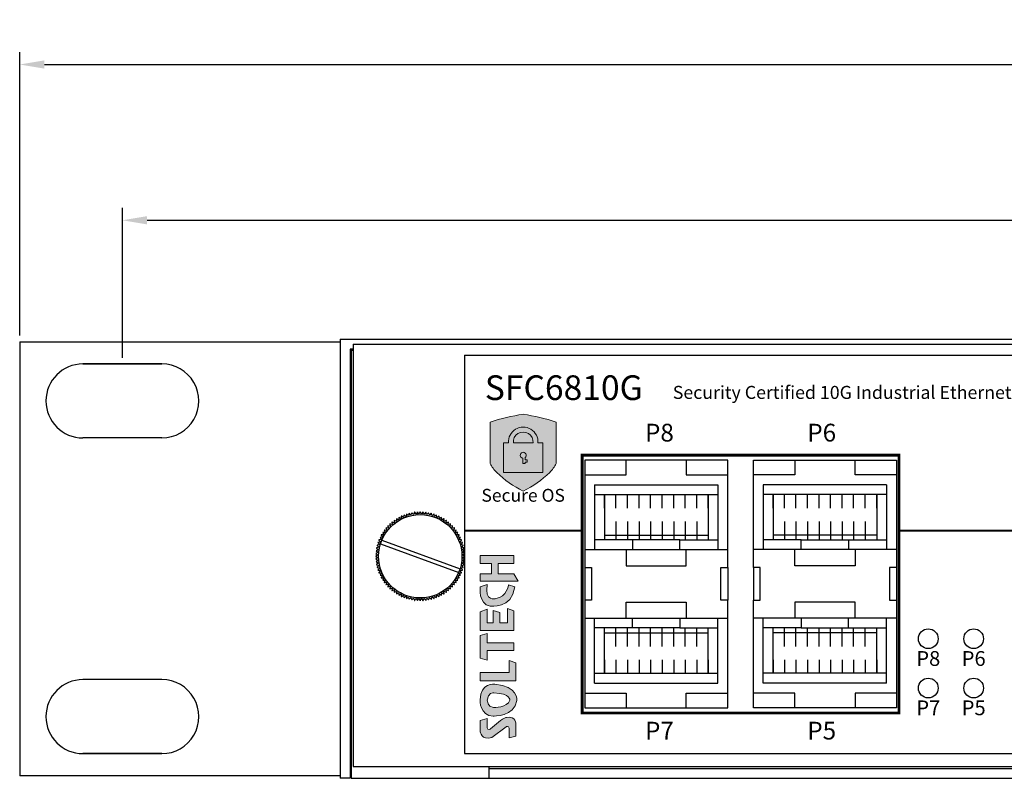
# Model space of a CAD drawing. Units: millimetres. Extents: x 1202 to 1907, y -2688 to -2225.
# Drawn here: x 1314 to 1413, y -2688 to -2611 of the extents above; entities that cross this region are included whole.
import ezdxf

# ---------------------------------------------------------------- set-up
doc = ezdxf.new("R2010")
doc.units = ezdxf.units.MM
for name, color, linetype in [('Layer 1', 7, 'Continuous'), ('SFC6810G 1U-상판', 7, 'Continuous'), ('SFC6810G 1U-하판', 7, 'Continuous'), ('TEXT', 7, 'Continuous'), ('라벨_라인', 7, 'Continuous'), ('치수', 1, 'Continuous')]:
    doc.layers.add(name, color=color, linetype=linetype)
doc.styles.add('Arial', font='arial.ttf')
doc.styles.add('Arial0.8', font='arial.ttf', dxfattribs={"width": 0.8})
doc.styles.get("Standard").update_dxf_attribs({"font": 'BareunDotumPro1.ttf'})
doc.styles.add('YU GOTHIC', font='YuGothB.ttc')
doc.dimstyles.new('치수선', dxfattribs={"dimtxt": 3, "dimasz": 2.5, "dimexe": 1.25, "dimexo": 0.625, "dimtad": 1, "dimdec": 1, "dimtxsty": 'Standard', "dimcen": 2.5, "dimadec": 0, "dimazin": 0, "dimtfac": 1, "dimtmove": 0, "dimatfit": 3, "dimfxl": 0, "dimarcsym": 0})

# ---------------------------------------------------------------- blocks, each defined once
blk = doc.blocks.new('block3')
h = blk.add_hatch(color=2)
edge = h.paths.add_edge_path()
edge.add_spline(control_points=[(-94.36, 217.76), (-94.36, 217.76), (-94.8, 218.98), (-94.8, 218.98), (-94.8, 218.98), (-97.8, 219.4), (-98.17, 217.23), (-98.17, 217.23), (-98.76, 213.43), (-94.75, 212.89), (-94.75, 212.89), (-94.4, 214.03), (-94.4, 214.03), (-94.4, 214.03), (-96.59, 214.29), (-96.85, 216.25), (-96.85, 216.25), (-97.54, 218.31), (-94.36, 217.76)], knot_values=[0, 0, 0, 0, 1, 1, 1, 2, 2, 2, 3, 3, 3, 4, 4, 4, 5, 5, 5, 6, 6, 6, 6], weights=[1, 1, 1, 1, 1, 1, 1, 1, 1, 1, 1, 1, 1, 1, 1, 1, 1, 1, 1], degree=3, periodic=0)
h.paths.add_polyline_path([(-107.35, 219.02), (-107.68, 217.79), (-107.68, 217.79), (-105.99, 217.79), (-105.99, 217.79), (-105.99, 213.11), (-105.99, 213.11), (-104.64, 213.11), (-104.64, 213.11), (-104.64, 217.79), (-104.64, 217.79), (-102.99, 217.79), (-102.99, 217.79), (-103.34, 219.02), (-103.34, 219.02)])
h.paths.add_polyline_path([(-99.19, 219.02), (-98.72, 217.79), (-98.72, 217.79), (-101.1, 217.79), (-101.1, 217.79), (-101.1, 216.7), (-101.1, 216.7), (-98.93, 216.7), (-98.93, 216.7), (-99.28, 215.52), (-99.28, 215.52), (-101.1, 215.52), (-101.1, 215.52), (-101.1, 214.2), (-101.1, 214.2), (-98.58, 214.2), (-98.58, 214.2), (-99, 213.11), (-99, 213.11), (-102.46, 213.11), (-102.46, 213.11), (-102.46, 219.02), (-102.46, 219.02)])
h.paths.add_polyline_path([(-92.47, 219.02), (-93.75, 219.02), (-93.75, 219.02), (-93.75, 212.3), (-93.75, 212.3), (-92.47, 213.11), (-92.47, 213.11), (-92.47, 215.84), (-92.47, 215.84), (-90.66, 215.84), (-90.66, 215.84), (-90.66, 213.11), (-90.66, 213.11), (-89.26, 213.11), (-89.26, 213.11), (-89.26, 219.02), (-89.26, 219.02), (-90.66, 219.02), (-90.66, 219.02), (-90.66, 217.02), (-90.66, 217.02), (-92.47, 217.02), (-92.47, 217.02)])
at = {"layer": 'Layer 1', "color": 2, "lineweight": 0}
for points in [[(-107.35, 219.02), (-107.68, 217.79), (-105.99, 217.79), (-105.99, 213.11), (-104.64, 213.11), (-104.64, 217.79), (-102.99, 217.79), (-103.34, 219.02), (-107.35, 219.02)], [(-99.19, 219.02), (-98.72, 217.79), (-101.1, 217.79), (-101.1, 216.7), (-98.93, 216.7), (-99.28, 215.52), (-101.1, 215.52), (-101.1, 214.2), (-98.58, 214.2), (-99, 213.11), (-102.46, 213.11), (-102.46, 219.02), (-99.19, 219.02)], [(-92.47, 219.02), (-93.75, 219.02), (-93.75, 212.3), (-92.47, 213.11), (-92.47, 215.84), (-90.66, 215.84), (-90.66, 213.11), (-89.26, 213.11), (-89.26, 219.02), (-90.66, 219.02), (-90.66, 217.02), (-92.47, 217.02), (-92.47, 219.02)]]:
    blk.add_lwpolyline(points, dxfattribs=at)
blk.add_open_spline([(-94.36, 217.76), (-94.36, 217.76), (-94.8, 218.98), (-94.8, 218.98), (-94.8, 218.98), (-97.8, 219.4), (-98.17, 217.23), (-98.17, 217.23), (-98.76, 213.43), (-94.75, 212.89), (-94.75, 212.89), (-94.4, 214.03), (-94.4, 214.03), (-94.4, 214.03), (-96.59, 214.29), (-96.85, 216.25), (-96.85, 216.25), (-97.54, 218.31), (-94.36, 217.76)], degree=3, knots=[0, 0, 0, 0, 1, 1, 1, 2, 2, 2, 3, 3, 3, 4, 4, 4, 5, 5, 5, 6, 6, 6, 6], dxfattribs=at)
blk = doc.blocks.new('block4')
h = blk.add_hatch(color=1)
edge = h.paths.add_edge_path(flags=16)
edge.add_spline(control_points=[(-113.43, 216.61), (-113.56, 213.56), (-114.73, 213.79), (-114.73, 213.79), (-116.08, 214.19), (-115.99, 216.64), (-115.99, 216.64), (-115.99, 217.78), (-114.69, 217.75), (-114.69, 217.75), (-113.35, 217.71), (-113.43, 216.61), (-113.43, 216.61)], knot_values=[0, 0, 0, 0, 1, 1, 1, 2, 2, 2, 3, 3, 3, 4, 4, 4, 4], weights=[1, 1, 1, 1, 1, 1, 1, 1, 1, 1, 1, 1, 1], degree=3, periodic=0)
edge = h.paths.add_edge_path()
edge.add_spline(control_points=[(-114.68, 219.01), (-114.68, 219.01), (-117.51, 219.13), (-117.51, 216.71), (-117.51, 216.71), (-117.65, 212.93), (-114.75, 212.55), (-114.75, 212.55), (-112.21, 212.34), (-111.91, 216.4), (-111.91, 216.4), (-111.58, 219.01), (-114.68, 219.01)], knot_values=[0, 0, 0, 0, 1, 1, 1, 2, 2, 2, 3, 3, 3, 4, 4, 4, 4], weights=[1, 1, 1, 1, 1, 1, 1, 1, 1, 1, 1, 1, 1], degree=3, periodic=0)
edge = h.paths.add_edge_path()
edge.add_spline(control_points=[(-118.3, 215.41), (-118.3, 215.41), (-119.78, 217.2), (-119.78, 217.2), (-119.78, 217.2), (-120.07, 217.65), (-119.61, 217.79), (-119.61, 217.79), (-117.96, 217.79), (-117.96, 217.79), (-117.96, 217.79), (-118.28, 219.02), (-118.28, 219.02), (-118.28, 219.02), (-120.24, 219.02), (-120.24, 219.02), (-120.24, 219.02), (-121.87, 218.79), (-121.29, 216.95), (-121.29, 216.95), (-119.4, 214.43), (-119.4, 214.43), (-119.4, 214.43), (-119.12, 213.93), (-119.66, 213.93), (-119.66, 213.93), (-121.34, 213.93), (-121.34, 213.93), (-121.34, 213.93), (-121.04, 212.71), (-121.04, 212.71), (-121.04, 212.71), (-118.96, 212.71), (-118.96, 212.71), (-118.96, 212.71), (-117.48, 212.64), (-117.75, 214.39), (-117.75, 214.39), (-117.93, 215.01), (-118.3, 215.41)], knot_values=[0, 0, 0, 0, 1, 1, 1, 2, 2, 2, 3, 3, 3, 4, 4, 4, 5, 5, 5, 6, 6, 6, 7, 7, 7, 8, 8, 8, 9, 9, 9, 10, 10, 10, 11, 11, 11, 12, 12, 12, 13, 13, 13, 13], weights=[1, 1, 1, 1, 1, 1, 1, 1, 1, 1, 1, 1, 1, 1, 1, 1, 1, 1, 1, 1, 1, 1, 1, 1, 1, 1, 1, 1, 1, 1, 1, 1, 1, 1, 1, 1, 1, 1, 1, 1], degree=3, periodic=0)
h.paths.add_polyline_path([(-109.87, 219.02), (-111.31, 219.02), (-111.31, 219.02), (-111.31, 212.71), (-111.31, 212.71), (-108.14, 212.71), (-108.14, 212.71), (-107.74, 213.93), (-107.74, 213.93), (-109.87, 213.93), (-109.87, 213.93)])
at = {"layer": 'Layer 1', "color": 1, "lineweight": 0}
blk.add_lwpolyline([(-109.87, 219.02), (-111.31, 219.02), (-111.31, 212.71), (-108.14, 212.71), (-107.74, 213.93), (-109.87, 213.93), (-109.87, 219.02)], dxfattribs=at)
for points, knots in [([(-118.3, 215.41), (-118.3, 215.41), (-119.78, 217.2), (-119.78, 217.2), (-119.78, 217.2), (-120.07, 217.65), (-119.61, 217.79), (-119.61, 217.79), (-117.96, 217.79), (-117.96, 217.79), (-117.96, 217.79), (-118.28, 219.02), (-118.28, 219.02), (-118.28, 219.02), (-120.24, 219.02), (-120.24, 219.02), (-120.24, 219.02), (-121.87, 218.79), (-121.29, 216.95), (-121.29, 216.95), (-119.4, 214.43), (-119.4, 214.43), (-119.4, 214.43), (-119.12, 213.93), (-119.66, 213.93), (-119.66, 213.93), (-121.34, 213.93), (-121.34, 213.93), (-121.34, 213.93), (-121.04, 212.71), (-121.04, 212.71), (-121.04, 212.71), (-118.96, 212.71), (-118.96, 212.71), (-118.96, 212.71), (-117.48, 212.64), (-117.75, 214.39), (-117.75, 214.39), (-117.93, 215.01), (-118.3, 215.41)], [0, 0, 0, 0, 1, 1, 1, 2, 2, 2, 3, 3, 3, 4, 4, 4, 5, 5, 5, 6, 6, 6, 7, 7, 7, 8, 8, 8, 9, 9, 9, 10, 10, 10, 11, 11, 11, 12, 12, 12, 13, 13, 13, 13]), ([(-114.68, 219.01), (-114.68, 219.01), (-117.51, 219.13), (-117.51, 216.71), (-117.51, 216.71), (-117.65, 212.93), (-114.75, 212.55), (-114.75, 212.55), (-112.21, 212.34), (-111.91, 216.4), (-111.91, 216.4), (-111.58, 219.01), (-114.68, 219.01)], [0, 0, 0, 0, 1, 1, 1, 2, 2, 2, 3, 3, 3, 4, 4, 4, 4]), ([(-113.43, 216.61), (-113.56, 213.56), (-114.73, 213.79), (-114.73, 213.79), (-116.08, 214.19), (-115.99, 216.64), (-115.99, 216.64), (-115.99, 217.78), (-114.69, 217.75), (-114.69, 217.75), (-113.35, 217.71), (-113.43, 216.61), (-113.43, 216.61)], [0, 0, 0, 0, 1, 1, 1, 2, 2, 2, 3, 3, 3, 4, 4, 4, 4])]:
    blk.add_open_spline(points, degree=3, knots=knots, dxfattribs=at)
blk = doc.blocks.new('*D17')
at = {"layer": 'Defpoints', "color": 0}
for p in [(1784.86, -2631.731), (1324.036, -2646.287), (1784.86, -2646.287)]:
    blk.add_point(p, dxfattribs=at)
at = {"layer": '치수', "color": 0, "lineweight": -2}
for p, q in [((1324.036, -2645.662), (1324.036, -2630.481)), ((1784.86, -2645.662), (1784.86, -2630.481)), ((1326.536, -2631.731), (1782.36, -2631.731))]:
    blk.add_line(p, q, dxfattribs=at)
at = {"layer": '치수', "color": 0}
for points in [[(1326.536, -2631.314), (1326.536, -2632.148), (1324.036, -2631.731)], [(1782.36, -2632.148), (1782.36, -2631.314), (1784.86, -2631.731)]]:
    blk.add_solid(points, dxfattribs=at)
at = {"layer": '치수', "color": 0, "insert": (1554.448, -2629.157), "char_height": 3, "attachment_point": 5}
blk.add_mtext('460,8', dxfattribs=at)
blk = doc.blocks.new('*D18')
at = {"layer": 'Defpoints', "color": 0}
for p in [(1795.267, -2615.943), (1313.626, -2644.037), (1795.267, -2644.037)]:
    blk.add_point(p, dxfattribs=at)
at = {"layer": '치수', "color": 0, "lineweight": -2}
for p, q in [((1313.626, -2643.412), (1313.626, -2614.693)), ((1795.267, -2643.412), (1795.267, -2614.693)), ((1316.126, -2615.943), (1792.767, -2615.943))]:
    blk.add_line(p, q, dxfattribs=at)
at = {"layer": '치수', "color": 0}
for points in [[(1316.126, -2615.526), (1316.126, -2616.359), (1313.626, -2615.943)], [(1792.767, -2616.359), (1792.767, -2615.526), (1795.267, -2615.943)]]:
    blk.add_solid(points, dxfattribs=at)
at = {"layer": '치수', "color": 0, "insert": (1554.447, -2613.368), "char_height": 3, "attachment_point": 5}
blk.add_mtext('481,6', dxfattribs=at)
blk = doc.blocks.new('secure os')
at = {"linetype": 'ByBlock', "lineweight": 0}
h = blk.add_hatch(color=84, dxfattribs=at)
h.dxf.hatch_style = 1
edge = h.paths.add_edge_path()
edge.add_line((-71.515, 957.62), (-71.515, 961.82))
edge.add_arc((-78.242, 941.066), 21.818, 72.0418, 81.09614)
edge.add_arc((-71.488, 941.066), 21.818, 98.90386, 107.9582)
edge.add_line((-78.215, 961.82), (-78.215, 957.62))
edge.add_arc((-74.974, 959.292), 3.647, 207.29485, 225.025)
edge.add_arc((-70.141, 964.38), 10.663, 225.9745, 243.70465)
edge.add_arc((-79.589, 964.38), 10.663, 296.29535, 314.0255)
edge.add_arc((-74.755, 959.292), 3.647, 314.975, 332.70515)
h = blk.add_hatch(color=7, dxfattribs=at)
h.dxf.hatch_style = 1
h.paths.add_polyline_path([(-73.866, 959.713), (-75.863, 959.713, -1.101723)], flags=16)
h.paths.add_polyline_path([(-76.365, 959.713), (-76.865, 959.713), (-76.865, 959.713), (-76.865, 956.713), (-76.865, 956.713), (-72.865, 956.713), (-72.865, 956.713), (-72.865, 959.713), (-72.865, 959.713), (-73.365, 959.713), (-73.365, 959.713, 1.066667)])
h.paths.add_polyline_path([(-74.665, 958.239, 4.383419), (-74.915, 958.167), (-74.915, 957.613), (-74.915, 957.613), (-74.665, 957.613), (-74.665, 957.613), (-74.665, 957.763), (-74.665, 957.763), (-74.465, 957.763), (-74.465, 957.763), (-74.465, 958.013), (-74.465, 958.013), (-74.665, 958.013), (-74.665, 958.013)], flags=16)
at = {"color": 84, "linetype": 'ByBlock', "lineweight": 0}
blk.add_lwpolyline([(-71.515, 957.62), (-71.515, 961.82, 0.039528), (-74.865, 962.62, 0.039528), (-78.215, 961.82), (-78.215, 957.62, 0.077517), (-77.552, 956.713, 0.077517), (-74.865, 954.82, 0.077517), (-72.178, 956.713, 0.077517)], format="xyb", close=True, dxfattribs=at)
at = {"color": 7, "linetype": 'ByBlock', "lineweight": 0}
for points in [[(-76.365, 959.713), (-76.865, 959.713), (-76.865, 956.713), (-72.865, 956.713), (-72.865, 959.713), (-73.365, 959.713, 1.066667)], [(-73.866, 959.713, 1.101723), (-75.863, 959.713)], [(-74.665, 958.239, 4.383419), (-74.915, 958.167), (-74.915, 957.613), (-74.665, 957.613), (-74.665, 957.763), (-74.465, 957.763), (-74.465, 958.013), (-74.665, 958.013)]]:
    blk.add_lwpolyline(points, format="xyb", close=True, dxfattribs=at)
at = {"linetype": 'ByBlock', "lineweight": 0, "insert": (-74.865, 954.235), "char_height": 1.3, "width": 15.36278, "attachment_point": 5, "style": 'YU GOTHIC'}
blk.add_mtext('Secure OS', dxfattribs=at)

msp = doc.modelspace()

# ---------------------------------------------------------------- linework, layer by layer
at = {"color": 5}
for p, q in [((1313.626, -2644.037), (1346.126, -2644.037)), ((1313.626, -2644.037), (1313.626, -2688.037)), ((1346.126, -2644.037), (1346.126, -2688.037)), ((1320.033, -2646.287), (1328.04, -2646.287)), ((1328.033, -2646.287), (1320.033, -2646.287)), ((1328.036, -2653.787), (1320.036, -2653.787)), ((1346.126, -2654.437), (1346.126, -2657.637)), ((1346.126, -2674.437), (1346.126, -2677.637)), ((1328.036, -2678.287), (1320.036, -2678.287)), ((1320.033, -2685.787), (1328.04, -2685.787)), ((1328.033, -2685.787), (1320.033, -2685.787)), ((1346.126, -2688.037), (1313.626, -2688.037))]:
    msp.add_line(p, q, dxfattribs=at)
for p, q in [((1347.426, -2644.287), (1520.026, -2644.287)), ((1370.701, -2655.587), (1370.701, -2681.587)), ((1402.701, -2681.587), (1402.701, -2655.587)), ((1370.701, -2681.587), (1402.701, -2681.587))]:
    msp.add_line(p, q)
at = {"linetype": 'Continuous'}
msp.add_line((1347.426, -2687.087), (1520.026, -2687.087), dxfattribs=at)
for points in [[(1347.426, -2644.287), (1347.426, -2687.087)], [(1370.701, -2655.587), (1402.701, -2655.587)], [(1370.901, -2657.527), (1375.101, -2657.527), (1375.101, -2656.027)], [(1381.201, -2656.027), (1381.201, -2657.527), (1385.401, -2657.527)], [(1392.201, -2656.027), (1392.201, -2657.527), (1388.001, -2657.527)], [(1402.501, -2657.527), (1398.301, -2657.527), (1398.301, -2656.027)], [(1371.901, -2658.527), (1384.401, -2658.527)], [(1371.901, -2658.527), (1371.901, -2665.112)], [(1384.401, -2658.527), (1384.401, -2665.112)], [(1401.501, -2658.527), (1389.001, -2658.527)], [(1389.001, -2658.527), (1389.001, -2665.112)], [(1401.501, -2658.527), (1401.501, -2665.112)], [(1371.901, -2659.527), (1384.401, -2659.527)], [(1372.901, -2659.527), (1372.901, -2664.132)], [(1372.901, -2660.892), (1372.901, -2659.527)], [(1374.071, -2660.892), (1374.071, -2659.527)], [(1375.241, -2660.892), (1375.241, -2659.527)], [(1376.411, -2660.892), (1376.411, -2659.527)], [(1377.581, -2660.892), (1377.581, -2659.527)], [(1378.751, -2660.892), (1378.751, -2659.527)], [(1379.921, -2660.892), (1379.921, -2659.527)], [(1381.091, -2660.892), (1381.091, -2659.527)], [(1382.261, -2660.892), (1382.261, -2659.527)], [(1383.401, -2659.527), (1383.401, -2664.132)], [(1383.401, -2660.892), (1383.401, -2659.527)], [(1401.501, -2659.527), (1389.001, -2659.527)], [(1390.001, -2659.527), (1390.001, -2664.132)], [(1390.001, -2660.892), (1390.001, -2659.527)], [(1391.141, -2660.892), (1391.141, -2659.527)], [(1392.311, -2660.892), (1392.311, -2659.527)], [(1393.481, -2660.892), (1393.481, -2659.527)], [(1394.651, -2660.892), (1394.651, -2659.527)], [(1395.821, -2660.892), (1395.821, -2659.527)], [(1396.991, -2660.892), (1396.991, -2659.527)], [(1398.161, -2660.892), (1398.161, -2659.527)], [(1399.331, -2660.892), (1399.331, -2659.527)], [(1400.501, -2659.527), (1400.501, -2664.132)], [(1400.501, -2660.892), (1400.501, -2659.527)], [(1372.901, -2662.262), (1372.901, -2664.132)], [(1374.071, -2662.262), (1374.071, -2664.132)], [(1375.241, -2662.262), (1375.241, -2664.132)], [(1376.411, -2662.262), (1376.411, -2664.132)], [(1377.581, -2662.262), (1377.581, -2664.132)], [(1378.751, -2662.262), (1378.751, -2664.132)], [(1379.921, -2662.262), (1379.921, -2664.132)], [(1381.091, -2662.262), (1381.091, -2664.132)], [(1382.261, -2662.262), (1382.261, -2664.132)], [(1383.401, -2662.262), (1383.401, -2664.132)], [(1390.001, -2662.262), (1390.001, -2664.132)], [(1391.141, -2662.262), (1391.141, -2664.132)], [(1392.311, -2662.262), (1392.311, -2664.132)], [(1393.481, -2662.262), (1393.481, -2664.132)], [(1394.651, -2662.262), (1394.651, -2664.132)], [(1395.821, -2662.262), (1395.821, -2664.132)], [(1396.991, -2662.262), (1396.991, -2664.132)], [(1398.161, -2662.262), (1398.161, -2664.132)], [(1399.331, -2662.262), (1399.331, -2664.132)], [(1400.501, -2662.262), (1400.501, -2664.132)], [(1372.901, -2663.632), (1383.401, -2663.632)], [(1400.501, -2663.632), (1390.001, -2663.632)], [(1350.192, -2664.531), (1358.124, -2667.418)], [(1350.329, -2664.155), (1358.26, -2667.042)], [(1375.751, -2664.132), (1371.901, -2664.132)], [(1375.751, -2665.112), (1380.551, -2665.112), (1380.551, -2664.132), (1375.751, -2664.132), (1375.751, -2665.112)], [(1380.551, -2664.132), (1384.401, -2664.132)], [(1392.851, -2664.132), (1389.001, -2664.132)], [(1397.651, -2665.112), (1392.851, -2665.112), (1392.851, -2664.132), (1397.651, -2664.132), (1397.651, -2665.112)], [(1397.651, -2664.132), (1401.501, -2664.132)], [(1370.901, -2665.112), (1375.101, -2665.112), (1375.101, -2666.737), (1381.201, -2666.737), (1381.201, -2665.112), (1385.401, -2665.112)], [(1375.101, -2665.112), (1381.201, -2665.112)], [(1402.501, -2665.112), (1398.301, -2665.112), (1398.301, -2666.737), (1392.201, -2666.737), (1392.201, -2665.112), (1388.001, -2665.112)], [(1398.301, -2665.112), (1392.201, -2665.112)], [(1370.901, -2666.937), (1370.901, -2670.237)], [(1385.401, -2666.937), (1385.401, -2670.237)], [(1388.001, -2666.937), (1388.001, -2670.237)], [(1402.501, -2666.937), (1402.501, -2670.237)], [(1370.901, -2672.062), (1375.101, -2672.062), (1375.101, -2670.437), (1381.201, -2670.437), (1381.201, -2672.062), (1385.401, -2672.062)], [(1370.901, -2672.062), (1375.101, -2672.062), (1375.101, -2670.437), (1381.201, -2670.437), (1381.201, -2672.062), (1385.401, -2672.062)], [(1402.501, -2672.062), (1398.301, -2672.062), (1398.301, -2670.437), (1392.201, -2670.437), (1392.201, -2672.062), (1388.001, -2672.062)], [(1402.501, -2672.062), (1398.301, -2672.062), (1398.301, -2670.437), (1392.201, -2670.437), (1392.201, -2672.062), (1388.001, -2672.062)], [(1371.901, -2678.647), (1371.901, -2672.062)], [(1375.101, -2672.062), (1381.201, -2672.062)], [(1375.751, -2672.062), (1380.551, -2672.062), (1380.551, -2673.042), (1375.751, -2673.042), (1375.751, -2672.062)], [(1375.751, -2672.062), (1380.551, -2672.062), (1380.551, -2673.042), (1375.751, -2673.042), (1375.751, -2672.062)], [(1384.401, -2678.647), (1384.401, -2672.062)], [(1389.001, -2678.647), (1389.001, -2672.062)], [(1398.301, -2672.062), (1392.201, -2672.062)], [(1397.651, -2672.062), (1392.851, -2672.062), (1392.851, -2673.042), (1397.651, -2673.042), (1397.651, -2672.062)], [(1397.651, -2672.062), (1392.851, -2672.062), (1392.851, -2673.042), (1397.651, -2673.042), (1397.651, -2672.062)], [(1401.501, -2678.647), (1401.501, -2672.062)], [(1375.751, -2673.042), (1371.901, -2673.042)], [(1372.901, -2677.647), (1372.901, -2673.042)], [(1372.901, -2674.912), (1372.901, -2673.042)], [(1372.901, -2673.542), (1383.401, -2673.542)], [(1374.071, -2674.912), (1374.071, -2673.042)], [(1375.241, -2674.912), (1375.241, -2673.042)], [(1376.411, -2674.912), (1376.411, -2673.042)], [(1377.581, -2674.912), (1377.581, -2673.042)], [(1378.751, -2674.912), (1378.751, -2673.042)], [(1379.921, -2674.912), (1379.921, -2673.042)], [(1380.551, -2673.042), (1384.401, -2673.042)], [(1381.091, -2674.912), (1381.091, -2673.042)], [(1382.261, -2674.912), (1382.261, -2673.042)], [(1383.401, -2677.647), (1383.401, -2673.042)], [(1383.401, -2674.912), (1383.401, -2673.042)], [(1392.851, -2673.042), (1389.001, -2673.042)], [(1390.001, -2677.647), (1390.001, -2673.042)], [(1390.001, -2674.912), (1390.001, -2673.042)], [(1400.501, -2673.542), (1390.001, -2673.542)], [(1391.141, -2674.912), (1391.141, -2673.042)], [(1392.311, -2674.912), (1392.311, -2673.042)], [(1393.481, -2674.912), (1393.481, -2673.042)], [(1394.651, -2674.912), (1394.651, -2673.042)], [(1395.821, -2674.912), (1395.821, -2673.042)], [(1396.991, -2674.912), (1396.991, -2673.042)], [(1397.651, -2673.042), (1401.501, -2673.042)], [(1398.161, -2674.912), (1398.161, -2673.042)], [(1399.331, -2674.912), (1399.331, -2673.042)], [(1400.501, -2677.647), (1400.501, -2673.042)], [(1400.501, -2674.912), (1400.501, -2673.042)], [(1372.901, -2676.282), (1372.901, -2677.647)], [(1374.071, -2676.282), (1374.071, -2677.647)], [(1375.241, -2676.282), (1375.241, -2677.647)], [(1376.411, -2676.282), (1376.411, -2677.647)], [(1377.581, -2676.282), (1377.581, -2677.647)], [(1378.751, -2676.282), (1378.751, -2677.647)], [(1379.921, -2676.282), (1379.921, -2677.647)], [(1381.091, -2676.282), (1381.091, -2677.647)], [(1382.261, -2676.282), (1382.261, -2677.647)], [(1383.401, -2676.282), (1383.401, -2677.647)], [(1390.001, -2676.282), (1390.001, -2677.647)], [(1391.141, -2676.282), (1391.141, -2677.647)], [(1392.311, -2676.282), (1392.311, -2677.647)], [(1393.481, -2676.282), (1393.481, -2677.647)], [(1394.651, -2676.282), (1394.651, -2677.647)], [(1395.821, -2676.282), (1395.821, -2677.647)], [(1396.991, -2676.282), (1396.991, -2677.647)], [(1398.161, -2676.282), (1398.161, -2677.647)], [(1399.331, -2676.282), (1399.331, -2677.647)], [(1400.501, -2676.282), (1400.501, -2677.647)], [(1371.901, -2677.647), (1384.401, -2677.647)], [(1401.501, -2677.647), (1389.001, -2677.647)], [(1371.901, -2678.647), (1384.401, -2678.647)], [(1401.501, -2678.647), (1389.001, -2678.647)], [(1370.901, -2679.647), (1375.101, -2679.647), (1375.101, -2681.147)], [(1381.201, -2681.147), (1381.201, -2679.647), (1385.401, -2679.647)], [(1392.201, -2681.147), (1392.201, -2679.647), (1388.001, -2679.647)], [(1402.501, -2679.647), (1398.301, -2679.647), (1398.301, -2681.147)]]:
    msp.add_lwpolyline(points)
for points in [[(1370.901, -2656.027), (1370.901, -2666.937), (1371.601, -2666.937), (1371.601, -2670.237), (1370.901, -2670.237), (1370.901, -2681.147), (1385.401, -2681.147), (1385.401, -2670.237), (1384.701, -2670.237), (1384.701, -2666.937), (1385.401, -2666.937), (1385.401, -2656.027)], [(1402.501, -2656.027), (1402.501, -2666.937), (1401.801, -2666.937), (1401.801, -2670.237), (1402.501, -2670.237), (1402.501, -2681.147), (1388.001, -2681.147), (1388.001, -2670.237), (1388.701, -2670.237), (1388.701, -2666.937), (1388.001, -2666.937), (1388.001, -2656.027)]]:
    msp.add_lwpolyline(points, close=True)
msp.add_lwpolyline([(1349.768, -2666.359), (1349.95, -2666.435, 0.003269), (1349.959, -2666.491), (1349.809, -2666.62, 0.57735), (1349.813, -2666.637), (1349.999, -2666.702, 0.003269), (1350.012, -2666.758), (1349.87, -2666.896, 0.57735), (1349.875, -2666.913), (1350.065, -2666.966, 0.003269), (1350.081, -2667.02), (1349.949, -2667.167, 0.57735), (1349.954, -2667.184), (1350.148, -2667.225, 0.003269), (1350.167, -2667.278), (1350.044, -2667.433, 0.57735), (1350.05, -2667.449), (1350.246, -2667.478, 0.003269), (1350.268, -2667.53), (1350.155, -2667.693, 0.57735), (1350.163, -2667.708), (1350.36, -2667.725, 0.003269), (1350.386, -2667.775), (1350.283, -2667.944, 0.57735), (1350.292, -2667.96), (1350.489, -2667.964, 0.003269), (1350.518, -2668.012), (1350.426, -2668.188, 0.57735), (1350.436, -2668.202), (1350.633, -2668.194, 0.003269), (1350.665, -2668.241), (1350.585, -2668.422, 0.57735), (1350.595, -2668.436), (1350.792, -2668.415, 0.003269), (1350.826, -2668.46), (1350.757, -2668.645, 0.57735), (1350.768, -2668.658), (1350.963, -2668.625, 0.003269), (1351.001, -2668.668), (1350.944, -2668.857, 0.57735), (1350.956, -2668.87), (1351.148, -2668.825, 0.003269), (1351.188, -2668.865), (1351.143, -2669.057, 0.57735), (1351.156, -2669.069), (1351.345, -2669.012, 0.003269), (1351.387, -2669.049), (1351.354, -2669.245, 0.57735), (1351.368, -2669.256), (1351.553, -2669.187, 0.003269), (1351.598, -2669.221), (1351.577, -2669.418, 0.57735), (1351.591, -2669.428), (1351.772, -2669.348, 0.003269), (1351.819, -2669.38), (1351.81, -2669.577, 0.57735), (1351.825, -2669.586), (1352, -2669.495, 0.003269), (1352.049, -2669.524), (1352.053, -2669.721, 0.57735), (1352.068, -2669.73), (1352.238, -2669.627, 0.003269), (1352.288, -2669.653), (1352.305, -2669.85, 0.57735), (1352.32, -2669.857), (1352.483, -2669.745, 0.003269), (1352.535, -2669.767), (1352.564, -2669.963, 0.57735), (1352.58, -2669.969), (1352.735, -2669.846, 0.003269), (1352.788, -2669.865), (1352.829, -2670.059, 0.57735), (1352.846, -2670.064), (1352.993, -2669.932, 0.003269), (1353.047, -2669.948), (1353.1, -2670.138, 0.57735), (1353.117, -2670.143), (1353.255, -2670.001, 0.003269), (1353.31, -2670.013), (1353.376, -2670.2, 0.57735), (1353.393, -2670.204), (1353.522, -2670.054, 0.003269), (1353.578, -2670.063), (1353.654, -2670.245, 0.57735), (1353.672, -2670.247), (1353.791, -2670.09, 0.003269), (1353.847, -2670.095), (1353.935, -2670.272, 0.57735), (1353.953, -2670.273), (1354.062, -2670.108, 0.003269), (1354.119, -2670.11), (1354.218, -2670.282, 0.57735), (1354.235, -2670.282), (1354.334, -2670.11, 0.003269), (1354.39, -2670.108), (1354.5, -2670.273, 0.57735), (1354.517, -2670.272), (1354.605, -2670.095, 0.003269), (1354.662, -2670.09), (1354.781, -2670.247, 0.57735), (1354.798, -2670.245), (1354.875, -2670.063, 0.003269), (1354.931, -2670.054), (1355.06, -2670.204, 0.57735), (1355.077, -2670.2), (1355.142, -2670.013, 0.003269), (1355.197, -2670.001), (1355.336, -2670.143, 0.57735), (1355.353, -2670.138), (1355.406, -2669.948, 0.003269), (1355.46, -2669.932), (1355.607, -2670.064, 0.57735), (1355.624, -2670.059), (1355.665, -2669.865, 0.003269), (1355.718, -2669.846), (1355.873, -2669.969, 0.57735), (1355.889, -2669.963), (1355.918, -2669.767, 0.003269), (1355.97, -2669.745), (1356.132, -2669.857, 0.57735), (1356.148, -2669.85), (1356.165, -2669.653, 0.003269), (1356.215, -2669.627), (1356.384, -2669.73, 0.57735), (1356.399, -2669.721), (1356.404, -2669.524, 0.003269), (1356.452, -2669.495), (1356.628, -2669.586, 0.57735), (1356.642, -2669.577), (1356.634, -2669.38, 0.003269), (1356.681, -2669.348), (1356.861, -2669.428, 0.57735), (1356.875, -2669.418), (1356.855, -2669.221, 0.003269), (1356.899, -2669.187), (1357.085, -2669.256, 0.57735), (1357.098, -2669.245), (1357.065, -2669.049, 0.003269), (1357.108, -2669.012), (1357.297, -2669.069, 0.57735), (1357.31, -2669.057), (1357.265, -2668.865, 0.003269), (1357.305, -2668.825), (1357.497, -2668.87, 0.57735), (1357.509, -2668.857), (1357.452, -2668.668, 0.003269), (1357.489, -2668.625), (1357.684, -2668.658, 0.57735), (1357.695, -2668.645), (1357.626, -2668.46, 0.003269), (1357.661, -2668.415), (1357.858, -2668.436, 0.57735), (1357.868, -2668.422), (1357.787, -2668.241, 0.003269), (1357.819, -2668.194), (1358.017, -2668.202, 0.57735), (1358.026, -2668.188), (1357.935, -2668.012, 0.003269), (1357.963, -2667.964), (1358.161, -2667.96, 0.57735), (1358.17, -2667.944), (1358.067, -2667.775, 0.003269), (1358.093, -2667.725), (1358.29, -2667.708, 0.57735), (1358.297, -2667.693), (1358.184, -2667.53, 0.003269), (1358.207, -2667.478), (1358.402, -2667.449, 0.57735), (1358.409, -2667.433), (1358.286, -2667.278, 0.003269), (1358.305, -2667.225), (1358.499, -2667.184, 0.57735), (1358.504, -2667.167), (1358.372, -2667.02, 0.003269), (1358.387, -2666.966), (1358.578, -2666.913, 0.57735), (1358.582, -2666.896), (1358.441, -2666.758, 0.003269), (1358.453, -2666.702), (1358.64, -2666.637, 0.57735), (1358.643, -2666.62), (1358.494, -2666.491, 0.003269), (1358.502, -2666.435), (1358.685, -2666.359, 0.57735), (1358.687, -2666.341), (1358.529, -2666.222, 0.003269), (1358.535, -2666.165), (1358.712, -2666.077, 0.57735), (1358.713, -2666.06), (1358.548, -2665.951, 0.003269), (1358.55, -2665.894), (1358.721, -2665.795, 0.57735), (1358.721, -2665.778), (1358.55, -2665.679, 0.003269), (1358.548, -2665.622), (1358.713, -2665.513, 0.57735), (1358.712, -2665.496), (1358.535, -2665.408, 0.003269), (1358.529, -2665.351), (1358.687, -2665.232, 0.57735), (1358.685, -2665.215), (1358.502, -2665.138, 0.003269), (1358.494, -2665.082), (1358.643, -2664.953, 0.57735), (1358.64, -2664.936), (1358.453, -2664.871, 0.003269), (1358.441, -2664.816), (1358.582, -2664.677, 0.57735), (1358.578, -2664.66), (1358.387, -2664.607, 0.003269), (1358.372, -2664.553), (1358.504, -2664.406, 0.57735), (1358.499, -2664.389), (1358.305, -2664.348, 0.003269), (1358.286, -2664.295), (1358.409, -2664.14, 0.57735), (1358.402, -2664.124), (1358.207, -2664.095, 0.003269), (1358.184, -2664.043), (1358.297, -2663.881, 0.57735), (1358.29, -2663.865), (1358.093, -2663.848, 0.003269), (1358.067, -2663.798), (1358.17, -2663.629, 0.57735), (1358.161, -2663.614), (1357.963, -2663.609, 0.003269), (1357.935, -2663.561), (1358.026, -2663.385, 0.57735), (1358.017, -2663.371), (1357.819, -2663.379, 0.003269), (1357.787, -2663.332), (1357.868, -2663.151, 0.57735), (1357.858, -2663.137), (1357.661, -2663.158, 0.003269), (1357.626, -2663.113), (1357.695, -2662.928, 0.57735), (1357.684, -2662.915), (1357.489, -2662.948, 0.003269), (1357.452, -2662.905), (1357.509, -2662.716, 0.57735), (1357.497, -2662.703), (1357.305, -2662.748, 0.003269), (1357.265, -2662.708), (1357.31, -2662.516, 0.57735), (1357.297, -2662.504), (1357.108, -2662.561, 0.003269), (1357.065, -2662.524), (1357.098, -2662.329, 0.57735), (1357.085, -2662.318), (1356.899, -2662.387, 0.003269), (1356.855, -2662.352), (1356.875, -2662.155, 0.57735), (1356.861, -2662.145), (1356.681, -2662.225, 0.003269), (1356.634, -2662.194), (1356.642, -2661.996, 0.57735), (1356.628, -2661.987), (1356.452, -2662.078, 0.003269), (1356.404, -2662.05), (1356.399, -2661.852, 0.57735), (1356.384, -2661.843), (1356.215, -2661.946, 0.003269), (1356.165, -2661.92), (1356.148, -2661.723, 0.57735), (1356.132, -2661.716), (1355.97, -2661.829, 0.003269), (1355.918, -2661.806), (1355.889, -2661.61, 0.57735), (1355.873, -2661.604), (1355.718, -2661.727, 0.003269), (1355.665, -2661.708), (1355.624, -2661.514, 0.57735), (1355.607, -2661.509), (1355.46, -2661.641, 0.003269), (1355.406, -2661.626), (1355.353, -2661.435, 0.57735), (1355.336, -2661.431), (1355.197, -2661.572, 0.003269), (1355.142, -2661.56), (1355.077, -2661.373, 0.57735), (1355.06, -2661.37), (1354.931, -2661.519, 0.003269), (1354.875, -2661.51), (1354.798, -2661.328, 0.57735), (1354.781, -2661.326), (1354.662, -2661.484, 0.003269), (1354.605, -2661.478), (1354.517, -2661.301, 0.57735), (1354.5, -2661.3), (1354.39, -2661.465, 0.003269), (1354.334, -2661.463), (1354.235, -2661.292, 0.57735), (1354.218, -2661.292), (1354.119, -2661.463, 0.003269), (1354.062, -2661.465), (1353.953, -2661.3, 0.57735), (1353.935, -2661.301), (1353.847, -2661.478, 0.003269), (1353.791, -2661.484), (1353.672, -2661.326, 0.57735), (1353.654, -2661.328), (1353.578, -2661.51, 0.003269), (1353.522, -2661.519), (1353.393, -2661.37, 0.57735), (1353.376, -2661.373), (1353.31, -2661.56, 0.003269), (1353.255, -2661.572), (1353.117, -2661.431, 0.57735), (1353.1, -2661.435), (1353.047, -2661.626, 0.003269), (1352.993, -2661.641), (1352.846, -2661.509, 0.57735), (1352.829, -2661.514), (1352.788, -2661.708, 0.003269), (1352.735, -2661.727), (1352.58, -2661.604, 0.57735), (1352.564, -2661.61), (1352.535, -2661.806, 0.003269), (1352.483, -2661.829), (1352.32, -2661.716, 0.57735), (1352.305, -2661.723), (1352.288, -2661.92, 0.003269), (1352.238, -2661.946), (1352.068, -2661.843, 0.57735), (1352.053, -2661.852), (1352.049, -2662.05, 0.003269), (1352, -2662.078), (1351.825, -2661.987, 0.57735), (1351.81, -2661.996), (1351.819, -2662.194, 0.003269), (1351.772, -2662.225), (1351.591, -2662.145, 0.57735), (1351.577, -2662.155), (1351.598, -2662.352, 0.003269), (1351.553, -2662.387), (1351.368, -2662.318, 0.57735), (1351.354, -2662.329), (1351.387, -2662.524, 0.003269), (1351.345, -2662.561), (1351.156, -2662.504, 0.57735), (1351.143, -2662.516), (1351.188, -2662.708, 0.003269), (1351.148, -2662.748), (1350.956, -2662.703, 0.57735), (1350.944, -2662.716), (1351.001, -2662.905, 0.003269), (1350.963, -2662.948), (1350.768, -2662.915, 0.57735), (1350.757, -2662.928), (1350.826, -2663.113, 0.003269), (1350.792, -2663.158), (1350.595, -2663.137, 0.57735), (1350.585, -2663.151), (1350.665, -2663.332, 0.003269), (1350.633, -2663.379), (1350.436, -2663.371, 0.57735), (1350.426, -2663.385), (1350.518, -2663.561, 0.003269), (1350.489, -2663.609), (1350.292, -2663.614, 0.57735), (1350.283, -2663.629), (1350.386, -2663.798, 0.003269), (1350.36, -2663.848), (1350.163, -2663.865, 0.57735), (1350.155, -2663.881), (1350.268, -2664.043, 0.003269), (1350.246, -2664.095), (1350.05, -2664.124, 0.57735), (1350.044, -2664.14), (1350.167, -2664.295, 0.003269), (1350.148, -2664.348), (1349.954, -2664.389, 0.57735), (1349.949, -2664.406), (1350.081, -2664.553, 0.003269), (1350.065, -2664.607), (1349.875, -2664.66, 0.57735), (1349.87, -2664.677), (1350.012, -2664.816, 0.003269), (1349.999, -2664.871), (1349.813, -2664.936, 0.57735), (1349.809, -2664.953), (1349.959, -2665.082, 0.003269), (1349.95, -2665.138), (1349.768, -2665.215, 0.57735), (1349.766, -2665.232), (1349.923, -2665.351, 0.003269), (1349.918, -2665.408), (1349.741, -2665.496, 0.57735), (1349.74, -2665.513), (1349.904, -2665.622, 0.003269), (1349.903, -2665.679), (1349.731, -2665.778, 0.57735), (1349.731, -2665.795), (1349.903, -2665.894, 0.003269), (1349.904, -2665.951), (1349.74, -2666.06, 0.57735), (1349.741, -2666.077), (1349.918, -2666.165, 0.003269), (1349.923, -2666.222), (1349.766, -2666.341, 0.57735)], format="xyb", close=True)
for centre, radius in [((1354.226, -2665.787), 4.225), ((1405.727, -2674.137), 1), ((1410.327, -2674.137), 1), ((1405.727, -2679.137), 1), ((1410.327, -2679.137), 1)]:
    msp.add_circle(centre, radius)
at = {"color": 5}
for centre, start, end in [((1320.036, -2650.037), 90.05328, 270), ((1328.036, -2650.037), 270, 90.05328), ((1320.036, -2682.037), 90, 269.94673), ((1328.036, -2682.037), 269.94673, 90)]:
    msp.add_arc(centre, 3.75, start, end, dxfattribs=at)
at = {"layer": 'SFC6810G 1U-상판', "linetype": 'Continuous'}
for p, q in [((1346.126, -2643.787), (1346.126, -2688.287)), ((1347.126, -2644.787), (1347.126, -2688.287)), ((1347.426, -2644.787), (1347.126, -2644.787)), ((1347.126, -2688.287), (1346.126, -2688.287))]:
    msp.add_line(p, q, dxfattribs=at)
at = {"layer": 'SFC6810G 1U-상판'}
msp.add_line((1346.126, -2643.787), (1762.767, -2643.787), dxfattribs=at)
at = {"layer": 'SFC6810G 1U-하판'}
msp.add_line((1347.226, -2644.887), (1347.226, -2688.287), dxfattribs=at)
at = {"layer": 'SFC6810G 1U-하판', "linetype": 'Continuous'}
for p, q in [((1347.226, -2644.887), (1347.426, -2644.887)), ((1361.226, -2688.287), (1361.226, -2687.087)), ((1361.226, -2687.287), (1506.226, -2687.287)), ((1347.226, -2688.287), (1761.667, -2688.287))]:
    msp.add_line(p, q, dxfattribs=at)
at = {"layer": 'TEXT', "color": 140, "const_width": 0.2}
msp.add_lwpolyline([(1370.601, -2655.487), (1370.601, -2681.687), (1402.801, -2681.687), (1402.801, -2655.487)], close=True, dxfattribs=at)
at = {"layer": 'TEXT', "color": 84, "const_width": 0.2}
for points in [[(1370.601, -2663.187), (1358.726, -2663.187)], [(1422.086, -2663.187), (1402.801, -2663.187)]]:
    msp.add_lwpolyline(points, dxfattribs=at)
at = {"layer": '라벨_라인'}
msp.add_line((1358.726, -2645.387), (1508.726, -2645.387), dxfattribs=at)
for points in [[(1358.726, -2645.387), (1358.726, -2685.787)], [(1358.726, -2685.787), (1508.726, -2685.787)]]:
    msp.add_lwpolyline(points, dxfattribs=at)
at = {"layer": '라벨_라인', "linetype": 'Continuous'}
for centre in [(1405.727, -2674.137), (1410.327, -2674.137), (1405.727, -2679.137), (1410.327, -2679.137)]:
    msp.add_circle(centre, 1, dxfattribs=at)

# ---------------------------------------------------------------- block references
at = {"linetype": 'ByBlock', "lineweight": 0}
msp.add_blockref('secure os', (1439.529, -3614.007), dxfattribs=at)
at = {"layer": '라벨_라인', "color": 2, "xscale": 0.5760000000000002, "yscale": 0.5760000000000002, "zscale": 0.5760000000000002, "rotation": 90}
for name in ['block3', 'block4']:
    msp.add_blockref(name, (1486.45, -2614.29), dxfattribs=at)

# ---------------------------------------------------------------- texts
at = {"layer": '라벨_라인', "color": 0, "width": 63.20225, "attachment_point": 1, "style": 'Arial'}
for s, insert, char_height in [('SFC6810G', (1360.774, -2647.447), 2.5), ('Security Certified 10G Industrial Ethernet Switch', (1379.829, -2648.515), 1.32)]:
    msp.add_mtext(s, dxfattribs=dict(at, insert=insert, char_height=char_height))
at = {"layer": '라벨_라인', "width": 3, "attachment_point": 5, "style": 'Arial0.8'}
for s, insert, char_height in [('P8', (1378.476, -2653.487), 1.8), ('P6', (1394.926, -2653.487), 1.8), ('P8', (1405.727, -2676.337), 1.5), ('P6', (1410.327, -2676.337), 1.5), ('P7', (1405.727, -2681.337), 1.5), ('P5', (1410.327, -2681.337), 1.5), ('P7', (1378.476, -2683.687), 1.8), ('P5', (1394.926, -2683.687), 1.8)]:
    msp.add_mtext(s, dxfattribs=dict(at, insert=insert, char_height=char_height))

# ---------------------------------------------------------------- dimensions: what is measured, and where the dimension line sits
at = {"layer": '치수'}
for base, p1, p2, picture, middle in [((1795.267, -2615.943), (1313.626, -2644.037), (1795.267, -2644.037), '*D18', (1554.447, -2613.368)), ((1784.86, -2631.731), (1324.036, -2646.287), (1784.86, -2646.287), '*D17', (1554.448, -2629.157))]:
    dim = msp.add_linear_dim(base=base, p1=p1, p2=p2, dimstyle='치수선', dxfattribs=at)
    dim.commit()
    dim.dimension.update_dxf_attribs({"geometry": picture, "text_midpoint": middle})

doc.saveas('drawing.dxf')
